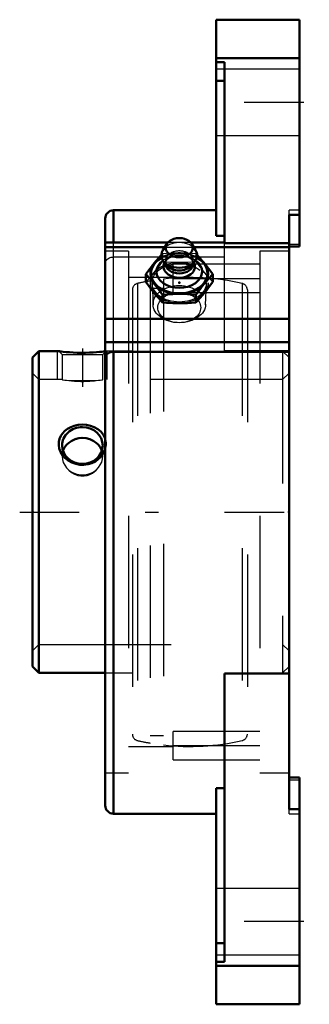
# Model space of a CAD drawing. Units: inches. Extents: x -2.12 to 0.07, y -3.72 to 3.72.
import ezdxf

# ---------------------------------------------------------------- set-up
doc = ezdxf.new("R2010")
doc.units = ezdxf.units.IN
doc.header["$MEASUREMENT"] = 0
doc.linetypes.add('Center', pattern=[1.5, 0.45, -0.5, 0.05, -0.5])
doc.linetypes.add('Dashed', pattern=[2, 1, -1])
for name, color, linetype, lineweight in [('AM_4', 7, 'Continuous', 50), ('AM_5', 3, 'Continuous', 25), ('AM_7', 7, 'Center', 25), ('AM_9', 6, 'Dashed', 25), ('ConnectionPoints', 7, 'Continuous', 50)]:
    doc.layers.add(name, color=color, linetype=linetype, lineweight=lineweight)

# ---------------------------------------------------------------- blocks, each defined once
blk = doc.blocks.new('2_405015E_Inch_0_in_076043_2')
at = {"layer": 'AM_4'}
for p, q in [((-1.0039, 2.0265), (-1.0335, 1.9791)), ((-0.7865, 1.9791), (-0.8161, 2.0265)), ((-1.0269, 1.8928), (-1.0009, 1.861)), ((-1.015, 1.8783), (-1.015, 1.8769)), ((-0.8191, 1.861), (-0.7931, 1.8928)), ((-0.805, 1.8769), (-0.805, 1.8783)), ((-1.1626, 1.7963), (-1.1626, 1.7384)), ((-0.6574, 1.7963), (-0.6574, 1.7384)), ((-1.0363, 1.6416), (-1.0363, 1.5837)), ((-0.7837, 1.6416), (-0.7837, 1.5837))]:
    blk.add_line(p, q, dxfattribs=at)
for points in [[(-1.0443, 1.9426), (-1.0677, 1.9172), (-1.0836, 1.899), (-1.0994, 1.88)], [(-0.7206, 1.88), (-0.7363, 1.8989), (-0.7521, 1.917), (-0.7744, 1.9413)], [(-1.0994, 1.88), (-1.1152, 1.8603), (-1.131, 1.8397), (-1.1626, 1.7963)], [(-0.6574, 1.7963), (-0.6888, 1.8395), (-0.7047, 1.8601), (-0.7206, 1.88)], [(-1.1626, 1.7963), (-1.1312, 1.7625), (-1.1153, 1.7444), (-1.0994, 1.7253)], [(-0.7206, 1.7253), (-0.7048, 1.7443), (-0.689, 1.7623), (-0.6574, 1.7963)], [(-1.0994, 1.6546), (-1.1152, 1.6744), (-1.131, 1.695), (-1.1626, 1.7384)], [(-1.0994, 1.7253), (-1.0837, 1.7056), (-1.0679, 1.685), (-1.0363, 1.6416)], [(-0.7837, 1.6416), (-0.7523, 1.6848), (-0.7364, 1.7055), (-0.7206, 1.7253)], [(-0.6574, 1.7384), (-0.6888, 1.6952), (-0.7047, 1.6745), (-0.7206, 1.6546)], [(-1.0363, 1.5837), (-1.0677, 1.6175), (-1.0836, 1.6356), (-1.0994, 1.6546)], [(-1.0363, 1.6416), (-1.0068, 1.6441), (-0.9585, 1.647), (-0.91, 1.648)], [(-0.91, 1.648), (-0.8784, 1.6476), (-0.8469, 1.6463), (-0.7837, 1.6416)], [(-0.7206, 1.6546), (-0.7363, 1.6357), (-0.7521, 1.6177), (-0.7837, 1.5837)], [(-0.91, 1.5773), (-0.9584, 1.5783), (-1.0068, 1.5812), (-1.0363, 1.5837)], [(-0.7837, 1.5837), (-0.8466, 1.579), (-0.8782, 1.5777), (-0.91, 1.5773)]]:
    blk.add_lwpolyline(points, dxfattribs=at)
blk.add_ellipse((-0.91, 1.9971), major_axis=(0.1027, 0), ratio=0.707107, dxfattribs=at)
for centre, major_axis, start_param, end_param in [((-0.91, 1.9406), (0.135, 0), 2.725679, 6.699099), ((-0.91, 1.8027), (0.2188, 0), 2.225899, 4.712389), ((-0.91, 1.8027), (0.2137, 0), 2.237937, 7.186841), ((-0.91, 1.8156), (0.1725, 0), 2.364301, 7.060477), ((-0.91, 1.8541), (0.1188, 0), 2.765372, 6.283185), ((-0.91, 1.8769), (0.105, 0), 3.141593, 6.283185), ((-0.91, 1.8981), (0.105, 0), 3.665191, 5.759587), ((-0.91, 1.8027), (0.2187, 0), 4.712389, 7.198879), ((-0.91, 1.8541), (0.1188, 0), 0.000002, 0.376221)]:
    blk.add_ellipse(centre, major_axis=major_axis, ratio=0.707107, start_param=start_param, end_param=end_param, dxfattribs=at)
at = {"layer": 'AM_9'}
for p, q in [((-1.0363, 1.951), (-1.0443, 1.9426)), ((-1.0363, 1.951), (-1.0363, 1.8931)), ((-0.9293, 1.937), (-0.938, 1.936)), ((-0.882, 1.936), (-0.8907, 1.937)), ((-0.7837, 1.951), (-0.7837, 1.8931)), ((-0.7752, 1.9421), (-0.7837, 1.951)), ((-1.0049, 1.9088), (-1.0174, 1.8901)), ((-1.015, 1.8981), (-1.015, 1.8783)), ((-0.8026, 1.8901), (-0.8151, 1.9088)), ((-0.805, 1.8783), (-0.805, 1.8981)), ((-1.1157, 1.7274), (-1.1085, 1.5662)), ((-0.7115, 1.5662), (-0.7043, 1.7274))]:
    blk.add_line(p, q, dxfattribs=at)
for points in [[(-0.91, 1.9574), (-0.9584, 1.9564), (-1.0068, 1.9535), (-1.0363, 1.951)], [(-0.7837, 1.951), (-0.8466, 1.9557), (-0.8782, 1.9569), (-0.91, 1.9574)], [(-1.0994, 1.8093), (-1.0837, 1.8291), (-1.0679, 1.8497), (-1.0363, 1.8931)], [(-1.0363, 1.8931), (-1.0068, 1.8905), (-0.9585, 1.8877), (-0.91, 1.8867)], [(-0.91, 1.8867), (-0.8784, 1.8871), (-0.8469, 1.8883), (-0.7837, 1.8931)], [(-0.7837, 1.8931), (-0.7523, 1.8499), (-0.7364, 1.8292), (-0.7206, 1.8093)], [(-1.1626, 1.7384), (-1.1312, 1.7722), (-1.1153, 1.7903), (-1.0994, 1.8093)], [(-0.7206, 1.8093), (-0.7048, 1.7904), (-0.689, 1.7723), (-0.6574, 1.7384)]]:
    blk.add_lwpolyline(points, dxfattribs=at)
for centre, major_axis, start_param, end_param in [((-0.91, 1.9406), (0.135, 0), 0.415914, 2.725679), ((-0.91, 1.8027), (0.2187, 0), 1.570796, 2.225899), ((-0.91, 1.8027), (0.2138, 0), 0.903655, 2.237937), ((-0.91, 1.8156), (0.1725, 0), 1.733731, 2.364301), ((-0.91, 1.8541), (0.1188, 0), 1.733731, 2.698682), ((-0.91, 1.8981), (0.105, 0), 0, 3.141593), ((-0.91, 1.8769), (0.105, 0), 0.442911, 2.698682), ((-0.91, 1.8156), (0.1725, 0), 0.777291, 1.733731), ((-0.91, 1.8541), (0.1188, 0), 0.442911, 1.733731), ((-0.91, 1.8027), (0.2187, 0), 0.915694, 1.570796), ((-0.91, 1.8541), (0.1188, 0), -3.584504, -3.517813), ((-0.91, 1.8769), (0.105, 0), 2.698682, 3.141593), ((-0.91, 1.8981), (0.105, 0), 3.141593, 3.665191), ((-0.91, 1.8981), (0.105, 0), 5.759587, 6.283185), ((-0.91, 1.8769), (0.105, 0), 0.000002, 0.442911), ((-0.91, 1.8541), (0.1188, 0), 0.376221, 0.442911)]:
    blk.add_ellipse(centre, major_axis=major_axis, ratio=0.707107, start_param=start_param, end_param=end_param, dxfattribs=at)
for centre, major_axis in [((-0.91, 1.732), (0.2188, 0)), ((-0.91, 1.732), (0.2058, 0)), ((-0.91, 1.5706), (0.1986, 0)), ((-0.91, 1.5446), (-0.1619, 0))]:
    blk.add_ellipse(centre, major_axis=major_axis, ratio=0.707107, dxfattribs=at)
blk = doc.blocks.new('3_076120_0_in_076043_2')
at = {"layer": 'AM_4'}
for p, q in [((-1.9714, 1.215), (-2.02, 1.1664)), ((-1.822, 1.215), (-1.9714, 1.215)), ((-1.9714, 1.215), (-1.9714, -1.215)), ((-2.02, 1.1664), (-2.02, -1.1664)), ((-2.02, -1.1664), (-1.9714, -1.215)), ((-1.9714, -1.215), (-1.47, -1.215))]:
    blk.add_line(p, q, dxfattribs=at)
for points in [[(-1.4697, 1.2142), (-1.4713, 1.214), (-1.4819, 1.2127), (-1.4961, 1.2111), (-1.5142, 1.2093), (-1.5359, 1.2075), (-1.5608, 1.2058), (-1.5887, 1.2044), (-1.6188, 1.2036), (-1.6498, 1.2034), (-1.6816, 1.2039), (-1.7117, 1.2051), (-1.7406, 1.2069), (-1.7654, 1.2088), (-1.7873, 1.2109), (-1.8032, 1.2127), (-1.8149, 1.2141), (-1.8207, 1.2148), (-1.822, 1.215)], [(-1.4695, 0.4727), (-1.4749, 0.4585), (-1.4869, 0.4366), (-1.5024, 0.4165), (-1.5222, 0.398), (-1.5448, 0.3825), (-1.5713, 0.3697), (-1.5997, 0.3611), (-1.6306, 0.3568), (-1.6619, 0.3574), (-1.6932, 0.3631), (-1.723, 0.3737), (-1.7503, 0.3888), (-1.7744, 0.4082), (-1.7937, 0.4302), (-1.8085, 0.4549), (-1.8175, 0.4797), (-1.8217, 0.5053), (-1.821, 0.5293), (-1.8158, 0.5527), (-1.8065, 0.5744), (-1.7934, 0.5944), (-1.7761, 0.6127), (-1.7558, 0.6284), (-1.7313, 0.6419), (-1.7046, 0.6519), (-1.6747, 0.6584), (-1.644, 0.6607), (-1.6123, 0.6586), (-1.5815, 0.6522), (-1.5524, 0.6413), (-1.526, 0.6263), (-1.5037, 0.6078), (-1.4855, 0.586), (-1.473, 0.5629), (-1.4694, 0.5533)], [(-1.7463, 0.5226), (-1.7636, 0.5064), (-1.7779, 0.4873), (-1.7881, 0.4666), (-1.7896, 0.4623)], [(-1.4956, 0.4631), (-1.498, 0.4693), (-1.5088, 0.49), (-1.5221, 0.5072), (-1.5387, 0.5226)]]:
    blk.add_lwpolyline(points, dxfattribs=at)
for centre, major_axis, start_param, end_param in [((-1.6425, 0.5026), (0.1536, 0), 1.570796, 3.141593), ((-1.6425, 0.5026), (0.1536, 0), 0, 1.570796), ((-1.6425, 0.4199), (0.1537, 0), 0.828879, 2.312714), ((-1.6425, 0.5026), (0.1536, 0), 3.141593, 6.283185)]:
    blk.add_ellipse(centre, major_axis=major_axis, ratio=0.906308, start_param=start_param, end_param=end_param, dxfattribs=at)
at = {"layer": 'AM_5'}
for p, q in [((-1.83, 1), (-1.83, 1.215)), ((-1.455, 1), (-1.455, 1.215))]:
    blk.add_line(p, q, dxfattribs=at)
at = {"layer": 'AM_7'}
blk.add_line((-1.6425, 1.2362), (-1.6425, 0.9466), dxfattribs=at)
at = {"layer": 'AM_9'}
for p, q in [((-1.2262, 1.7268), (-1.2262, -1.7268)), ((-1.13, 1.7461), (-1.13, -1.7461)), ((-1.03, 1.7603), (-1.03, -1.7603)), ((-0.4338, 1.7268), (-0.4338, -1.7268)), ((-1.265, 1.6781), (-1.265, -1.6781)), ((-1.03, 1.6883), (-1.13, 1.6883)), ((-0.395, 1.6781), (-0.395, -1.6781)), ((-1.822, 1.215), (-1.7961, 1.1891)), ((-1.4889, 1.1891), (-1.463, 1.215)), ((-1.463, 1.215), (-1.4697, 1.2142)), ((-1.265, 1.215), (-1.463, 1.215)), ((-0.1286, 1.215), (-0.395, 1.215)), ((-0.08, 1.1664), (-0.1286, 1.215)), ((-0.1286, 1.215), (-0.1286, -1.215)), ((-1.7961, 1.1891), (-1.7961, 1)), ((-1.7961, 1.1891), (-1.4889, 1.1891)), ((-1.4889, 1), (-1.4889, 1.1891)), ((-1.9714, 1), (-2.02, 1.0486)), ((-0.08, 1.0486), (-0.1286, 1)), ((-1.7961, 1), (-1.9714, 1)), ((-1.7463, 0.9936), (-1.5387, 0.9936)), ((-0.1286, 1), (-1.4889, 1)), ((-1.7961, 0.5026), (-1.7961, 0.4226)), ((-1.4889, 0.4226), (-1.4889, 0.5026)), ((-2.02, -1.0486), (-1.9714, -1)), ((-1.9714, -1), (-0.1286, -1)), ((-0.1286, -1), (-0.08, -1.0486)), ((-0.1286, -1.215), (-0.08, -1.1664)), ((-1.47, -1.215), (-1.265, -1.215)), ((-0.395, -1.215), (-0.1286, -1.215)), ((-1.13, -1.6883), (-1.03, -1.6883))]:
    blk.add_line(p, q, dxfattribs=at)
for points in [[(-1.7961, 1), (-1.7961, 1), (-1.7936, 0.9996), (-1.787, 0.9986), (-1.7762, 0.9971), (-1.7629, 0.9954), (-1.7463, 0.9936)], [(-1.7463, 0.9936), (-1.7455, 0.9935), (-1.7252, 0.9912), (-1.702, 0.9892), (-1.6785, 0.9879), (-1.6538, 0.9872), (-1.6308, 0.9872), (-1.6082, 0.9878), (-1.5871, 0.989), (-1.5674, 0.9905), (-1.5523, 0.992), (-1.5387, 0.9936)], [(-1.5387, 0.9936), (-1.5214, 0.9955), (-1.5071, 0.9974), (-1.4969, 0.9988), (-1.4907, 0.9997), (-1.4889, 1)], [(-1.5387, 0.5226), (-1.5534, 0.5345), (-1.5754, 0.5473), (-1.5998, 0.5565), (-1.6235, 0.5611), (-1.6477, 0.5622), (-1.6701, 0.5599), (-1.6917, 0.5545), (-1.712, 0.5462), (-1.7306, 0.5352), (-1.7463, 0.5226)], [(-1.4694, 0.5533), (-1.4654, 0.538), (-1.4633, 0.5222), (-1.4632, 0.5063)], [(-1.7896, 0.4623), (-1.7943, 0.4438), (-1.7961, 0.4226)], [(-1.4889, 0.4226), (-1.4889, 0.4242), (-1.4914, 0.4476), (-1.4956, 0.4631)], [(-1.4632, 0.5063), (-1.4668, 0.4821), (-1.4695, 0.4727)], [(-1.7961, 0.4226), (-1.7961, 0.421), (-1.7936, 0.3973), (-1.787, 0.3748), (-1.7762, 0.3528), (-1.7629, 0.3342), (-1.7463, 0.3172)], [(-1.5387, 0.3172), (-1.5214, 0.335), (-1.5071, 0.3558), (-1.4969, 0.3776), (-1.4907, 0.4012), (-1.4889, 0.4226)], [(-1.7463, 0.3172), (-1.7454, 0.3163), (-1.725, 0.2989), (-1.7016, 0.2852), (-1.678, 0.2767), (-1.6533, 0.2725), (-1.6303, 0.2726), (-1.6077, 0.2765), (-1.5866, 0.2838), (-1.567, 0.2942), (-1.5526, 0.3045), (-1.5396, 0.3163), (-1.5387, 0.3172)]]:
    blk.add_lwpolyline(points, dxfattribs=at)
for centre, radius, start, end in [((-1.215, 1.6781), 0.05, 102.92188, 180), ((-0.83, 0), 1.7716, 99.74908, 102.9219), ((-0.83, 0), 1.7717, 77.0781, 96.48189), ((-0.445, 1.6781), 0.05, 0, 77.0781), ((-1.215, -1.6781), 0.05, 180, 257.07812), ((-0.445, -1.6781), 0.05, 282.9219, 0), ((-0.83, 0), 1.7716, 257.0781, 260.25092), ((-0.83, 0), 1.7717, 263.51811, 282.9219)]:
    blk.add_arc(centre, radius, start, end, dxfattribs=at)
blk.add_ellipse((-1.6425, 0.4199), major_axis=(0.1536, 0), ratio=0.906308, start_param=3.970472, end_param=5.454306, dxfattribs=at)
blk = doc.blocks.new('4_076043h_0_in_076043_2')
at = {"layer": 'AM_4'}
for p, q in [((-0.63, 2.0869), (-0.63, 3.72)), ((0, 3.72), (-0.63, 3.72)), ((0, 2.006), (0, 3.72)), ((-0.63, 3.4292), (0, 3.4292)), ((-0.567, 3.3993), (-0.63, 3.3993)), ((-0.567, 2.0307), (-0.567, 3.3993)), ((-0.567, 3.257), (-0.63, 3.257)), ((-0.63, 2.28), (-1.407, 2.28)), ((-1.407, 2.28), (-1.407, 2.0358)), ((-0.08, 2.2458), (0, 2.2458)), ((-0.08, -2.2458), (-0.08, 2.2458)), ((-1.47, 2.217), (-1.47, -2.217)), ((-0.63, 2.0869), (-0.567, 2.0869)), ((-0.9969, 2.0358), (-1.47, 2.0358)), ((-0.567, 2.0358), (-0.8231, 2.0358)), ((-0.08, 2.0307), (-0.567, 2.0307)), ((-1.47, 2.0007), (-1.02, 2.0007)), ((-0.8, 2.0007), (-0.08, 2.0007)), ((-0.08, 2.006), (0, 2.006)), ((-1.47, 1.4604), (-0.08, 1.4604)), ((-1.47, 1.2823), (-0.08, 1.2823)), ((-1.407, 1.2107), (-0.08, 1.2107)), ((-1.407, 1.2107), (-1.407, -2.28)), ((-0.567, -3.3993), (-0.567, -1.2192)), ((-0.567, -1.2192), (-0.08, -1.2192)), ((0, -2.006), (-0.08, -2.006)), ((0, -3.72), (0, -2.006)), ((-0.63, -3.72), (-0.63, -2.0869)), ((-0.567, -2.0869), (-0.63, -2.0869)), ((-1.407, -2.28), (-0.63, -2.28)), ((0, -2.2458), (-0.08, -2.2458)), ((-0.567, -3.257), (-0.63, -3.257)), ((-0.63, -3.3993), (-0.567, -3.3993)), ((-0.63, -3.4292), (0, -3.4292)), ((-0.63, -3.72), (0, -3.72))]:
    blk.add_line(p, q, dxfattribs=at)
blk.add_lwpolyline([(-1.407, 1.2107), (-1.4172, 1.2101), (-1.4274, 1.2083), (-1.4368, 1.2053), (-1.4456, 1.2011), (-1.4532, 1.1961), (-1.4596, 1.1901), (-1.4646, 1.1835), (-1.4681, 1.1762), (-1.47, 1.165)], dxfattribs=at)
for centre, start, end in [((-1.407, 2.217), 90, 180), ((-1.407, -2.217), 180, 270)]:
    blk.add_arc(centre, 0.063, start, end, dxfattribs=at)
at = {"layer": 'AM_7'}
for p, q in [((0.0315, 3.095), (-0.6615, 3.095)), ((-2.117, 0), (0.0735, 0)), ((0.0315, -3.095), (-0.6615, -3.095))]:
    blk.add_line(p, q, dxfattribs=at)
at = {"layer": 'AM_9'}
for p, q in [((0, 3.345), (-0.63, 3.345)), ((-0.63, 2.845), (0, 2.845)), ((-0.08, 2.2458), (-0.08, 2.281)), ((0, 2.281), (-0.08, 2.281)), ((-1.407, 1.2107), (-1.407, 2.0358)), ((-0.8231, 2.0358), (-0.9969, 2.0358)), ((-0.567, 1.2192), (-0.567, 2.0307)), ((-0.08, 2.0247), (0, 2.0247)), ((-1.294, 1.9716), (-1.47, 1.9716)), ((-1.294, 1.9716), (-1.294, -1.9717)), ((-1.02, 2.0007), (-0.8, 2.0007)), ((-0.08, 1.9716), (-0.302, 1.9716)), ((-0.302, 1.9716), (-0.302, -1.9717)), ((-0.567, 1.9265), (-1.407, 1.9265)), ((-0.9555, 1.6577), (-0.9555, 1.8717)), ((-0.302, 1.8717), (-0.9555, 1.8717)), ((-0.9555, 1.7716), (-1.294, 1.7716)), ((-0.9555, 1.7642), (-0.302, 1.7642)), ((-0.9555, 1.6577), (-0.302, 1.6577)), ((-0.567, 1.2192), (-0.08, 1.2192)), ((-0.9555, -1.8717), (-0.9555, -1.6577)), ((-0.302, -1.6577), (-0.9555, -1.6577)), ((-1.294, -1.7716), (-0.9555, -1.7716)), ((-0.9555, -1.7642), (-0.302, -1.7642)), ((-0.9555, -1.8717), (-0.302, -1.8717)), ((-1.47, -1.9717), (-1.294, -1.9717)), ((-0.302, -1.9717), (-0.08, -1.9717)), ((-0.08, -2.0247), (0, -2.0247)), ((-0.08, -2.281), (-0.08, -2.2458)), ((-0.08, -2.281), (0, -2.281)), ((0, -2.845), (-0.63, -2.845)), ((-0.63, -3.345), (0, -3.345))]:
    blk.add_line(p, q, dxfattribs=at)
blk.add_lwpolyline([(-1.47, 1.8808), (-1.4697, 1.8852), (-1.4678, 1.8928), (-1.464, 1.9004), (-1.4585, 1.9071), (-1.4514, 1.9133), (-1.4432, 1.9182), (-1.4337, 1.9222), (-1.424, 1.9248), (-1.4134, 1.9263), (-1.407, 1.9265)], dxfattribs=at)
blk = doc.blocks.new('1_076043_2')
for name in ['4_076043h_0_in_076043_2', '2_405015E_Inch_0_in_076043_2', '3_076120_0_in_076043_2']:
    blk.add_blockref(name, (0, 0))

msp = doc.modelspace()

# ---------------------------------------------------------------- linework, layer by layer
at = {"layer": 'ConnectionPoints'}
for p in [(-0.91, 1.732, 1.732), (-2.02, 0), (-2.02, 0), (-0.08, 0)]:
    msp.add_point(p, dxfattribs=at)

# ---------------------------------------------------------------- block references
msp.add_blockref('1_076043_2', (0, 0))

doc.saveas('drawing.dxf')
